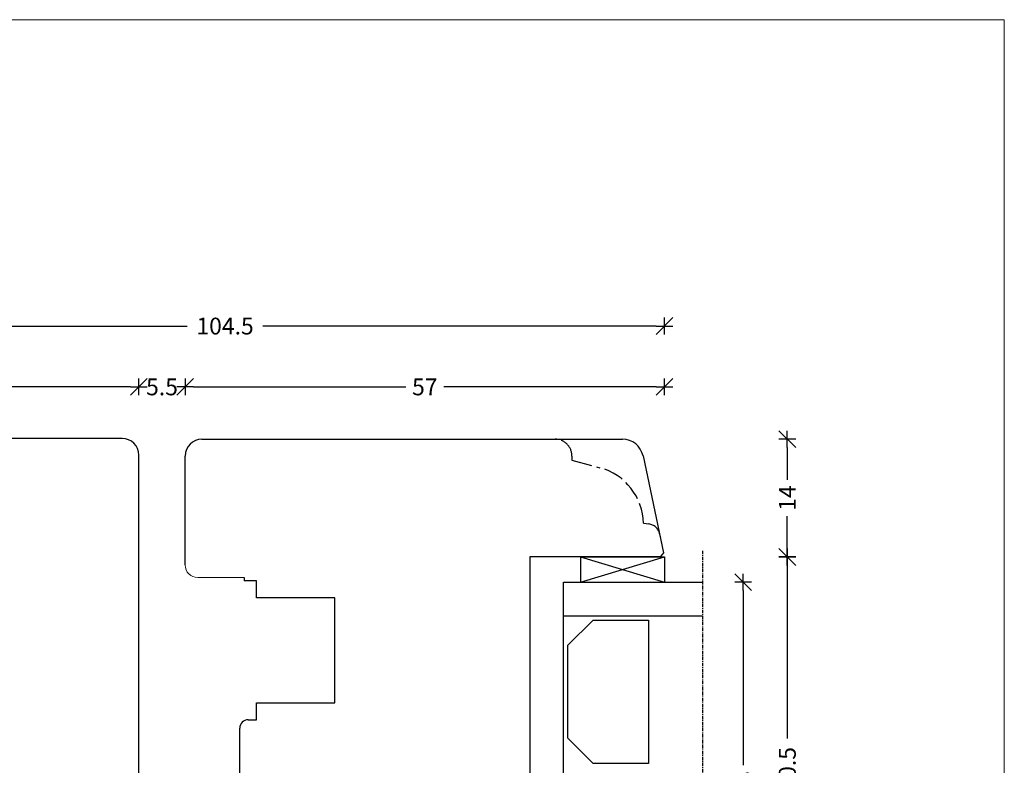
# Model space of a CAD drawing. Extents: x 16 to 196, y 0 to 280.
# Drawn here: x 79 to 196, y 192 to 280 of the extents above; entities that cross this region are included whole.
import ezdxf

# ---------------------------------------------------------------- set-up
doc = ezdxf.new("R2010")
doc.units = 0
doc.header["$MEASUREMENT"] = 0
doc.linetypes.add('ACAD_ISO02W100', pattern=[15, 12, -3])
doc.linetypes.add('CENTER', pattern=[0.7, 0.4, -0.1, 0.1, -0.1])
doc.layers.get('DEFPOINTS').update_dxf_attribs({"linetype": 'CONTINUOUS'})
for name, color, linetype in [('1', 7, 'CONTINUOUS'), ('DIM', 1, 'CONTINUOUS'), ('Stiblet', 7, 'ACAD_ISO02W100'), ('TEGN', 7, 'CONTINUOUS')]:
    doc.layers.add(name, color=color, linetype=linetype)
doc.styles.get("Standard").update_dxf_attribs({"font": 'ROMANS.SHX'})
doc.dimstyles.new('DIMLINIER', dxfattribs={"dimtxt": 2, "dimasz": 1, "dimexe": 1, "dimexo": 2, "dimgap": 0.63, "dimtad": 0, "dimdec": 1, "dimzin": 12, "dimdsep": 46, "dimtxsty": 'Standard', "dimblk": 'PIL', "dimcen": 2.5, "dimdle": 1, "dimse1": 1, "dimse2": 1, "dimclrd": 1, "dimclre": 1, "dimclrt": 7, "dimadec": 0, "dimazin": 0, "dimtfac": 9, "dimtdec": 1, "dimtix": 1, "dimtmove": 2, "dimatfit": 3, "dimldrblk": 'PIL', "dimfxl": 1, "dimtolj": 1, "dimtzin": 12, "dimarcsym": 0})

# ---------------------------------------------------------------- blocks, each defined once
blk = doc.blocks.new('PIL')
at = {"layer": 'DIM'}
for p, q in [((-0.999982738747974, -0.999981929237606), (1.000017261252026, 1.00001807076238)), ((-0.999982738747974, 1.807076239401795e-05), (1.000017261252026, 1.807076237980709e-05)), ((1.726125196910289e-05, -0.999981929237606), (1.726125196910289e-05, 1.000018070762394))]:
    blk.add_line(p, q, dxfattribs=at)
blk = doc.blocks.new('*D51')
at = {"layer": 'DEFPOINTS', "color": 0, "linetype": 'Continuous', "transparency": 16777216}
for p in [(98.60950408546205, 236.8406011329857), (93.10949515284528, 228.7196950021593), (98.60950408546205, 225.2446522888981)]:
    blk.add_point(p, dxfattribs=at)
at = {"layer": 'TEGN', "color": 1, "linetype": 'Continuous', "lineweight": -2, "transparency": 16777216}
for p, q in [((92.10949515284528, 236.8406011329857), (91.10949515284528, 236.8406011329857)), ((93.10949515284528, 236.8406011329857), (93.13426152391557, 236.8406011329857)), ((98.60950408546205, 236.8406011329857), (98.58473771439176, 236.8406011329857)), ((99.60950408546205, 236.8406011329857), (100.609504085462, 236.8406011329857))]:
    blk.add_line(p, q, dxfattribs=at)
blk.add_blockref('PIL', (93.10949515284528, 236.8406011329857), dxfattribs=at)
at = {"layer": 'TEGN', "color": 1, "linetype": 'Continuous', "lineweight": -2, "transparency": 16777216, "rotation": 180}
blk.add_blockref('PIL', (98.60950408546205, 236.8406011329857), dxfattribs=at)
at = {"layer": 'TEGN', "color": 7, "linetype": 'Continuous', "transparency": 16777216, "insert": (95.85949961915367, 236.8406011329857), "char_height": 2, "attachment_point": 5}
blk.add_mtext('\\A1;5.5', dxfattribs=at)
blk = doc.blocks.new('A$C76EF0C8F')
at = {"layer": 'Stiblet', "ltscale": 0.2}
for p, q in [((2.000000334343667, 11.51092594650288), (2.000000334344577, 11.01094980185508)), ((2.000000334344577, 11.01094980185508), (5.311733650062479, 10.12357353436141)), ((10.49841326338424, 3.51114466966601), (11.13201517328685, 3.433348137371354)), ((12.41643255927988, 2.256396446136023), (12.8960444889351, -2.789874997688457e-07))]:
    blk.add_line(p, q, dxfattribs=at)
for centre, radius, start, end in [((3.343436674185796e-07, 11.51092594650197), 2, 2.605510395054913e-11, 90.00000002449178), ((3.500000334344577, 3.362092750337297), 7.0000000000005, 1.220098768101613, 75.00000000000556), ((10.9492111581792, 1.944528909909423), 1.500000000000032, 12.00000000000293, 83.00000000001985)]:
    blk.add_arc(centre, radius, start, end, dxfattribs=at)
blk = doc.blocks.new('*D52')
at = {"layer": 'DEFPOINTS', "color": 0, "linetype": 'Continuous', "transparency": 16777216}
for p in [(155.6013473578751, 236.8405830622237), (98.60950408546205, 228.6196522888981), (155.6013473578751, 216.619315629031)]:
    blk.add_point(p, dxfattribs=at)
at = {"layer": 'TEGN', "color": 1, "linetype": 'Continuous', "lineweight": -2, "transparency": 16777216}
for p, q in [((99.60950408546205, 236.8405830622237), (124.8563781026209, 236.8405830622237)), ((154.6013473578751, 236.8405830622237), (129.3544733407162, 236.8405830622237))]:
    blk.add_line(p, q, dxfattribs=at)
at = {"layer": 'TEGN', "color": 1, "linetype": 'Continuous', "lineweight": -2, "transparency": 16777216, "rotation": 180}
blk.add_blockref('PIL', (98.60950408546205, 236.8405830622237), dxfattribs=at)
at = {"layer": 'TEGN', "color": 1, "linetype": 'Continuous', "lineweight": -2, "transparency": 16777216}
blk.add_blockref('PIL', (155.6013473578751, 236.8405830622237), dxfattribs=at)
at = {"layer": 'TEGN', "color": 7, "linetype": 'Continuous', "transparency": 16777216, "insert": (127.1054257216686, 236.8405830622237), "char_height": 2, "attachment_point": 5}
blk.add_mtext('\\A1;57', dxfattribs=at)
blk = doc.blocks.new('*D53')
at = {"layer": 'DEFPOINTS', "color": 0, "linetype": 'Continuous', "transparency": 16777216}
for p in [(93.10949515284528, 236.8406011329857), (51.10949515284574, 228.7196950021593), (93.10949515284528, 228.7196950021593)]:
    blk.add_point(p, dxfattribs=at)
at = {"layer": 'DIM', "color": 1, "linetype": 'Continuous', "lineweight": -2, "transparency": 16777216}
for p, q in [((52.10949515284574, 236.8406011329857), (69.8604475337979, 236.8406011329857)), ((92.10949515284528, 236.8406011329857), (74.35854277189313, 236.8406011329857))]:
    blk.add_line(p, q, dxfattribs=at)
at = {"layer": 'DIM', "color": 1, "linetype": 'Continuous', "lineweight": -2, "transparency": 16777216, "rotation": 180}
blk.add_blockref('PIL', (51.10949515284574, 236.8406011329857), dxfattribs=at)
at = {"layer": 'DIM', "color": 1, "linetype": 'Continuous', "lineweight": -2, "transparency": 16777216}
blk.add_blockref('PIL', (93.10949515284528, 236.8406011329857), dxfattribs=at)
at = {"layer": 'DIM', "color": 7, "linetype": 'Continuous', "transparency": 16777216, "insert": (72.10949515284551, 236.8406011329857), "char_height": 2, "attachment_point": 5}
blk.add_mtext('\\A1;42', dxfattribs=at)
blk = doc.blocks.new('*D55')
at = {"layer": 'DEFPOINTS', "color": 0, "linetype": 'Continuous', "transparency": 16777216}
for p in [(155.6013473578751, 244.0711985016696), (51.10949515284574, 228.7196950021593), (155.6013473578751, 216.619315629031)]:
    blk.add_point(p, dxfattribs=at)
at = {"layer": 'DIM', "color": 1, "linetype": 'Continuous', "lineweight": -2, "transparency": 16777216}
for p, q in [((52.10949515284574, 244.0711985016696), (98.86827839821754, 244.0711985016696)), ((154.6013473578751, 244.0711985016696), (107.8425641125033, 244.0711985016696))]:
    blk.add_line(p, q, dxfattribs=at)
at = {"layer": 'DIM', "color": 1, "linetype": 'Continuous', "lineweight": -2, "transparency": 16777216, "rotation": 180}
blk.add_blockref('PIL', (51.10949515284574, 244.0711985016696), dxfattribs=at)
at = {"layer": 'DIM', "color": 1, "linetype": 'Continuous', "lineweight": -2, "transparency": 16777216}
blk.add_blockref('PIL', (155.6013473578751, 244.0711985016696), dxfattribs=at)
at = {"layer": 'DIM', "color": 7, "linetype": 'Continuous', "transparency": 16777216, "insert": (103.3554212553604, 244.0711985016696), "char_height": 2, "attachment_point": 5}
blk.add_mtext('\\A1;104.5', dxfattribs=at)
blk = doc.blocks.new('*D56')
at = {"layer": 'DEFPOINTS', "color": 0, "linetype": 'Continuous', "transparency": 16777216}
for p in [(160.1343071283363, 213.619315629031), (160.1343071283363, 165.6193156290315), (164.9546312813362, 165.6193156290315)]:
    blk.add_point(p, dxfattribs=at)
at = {"layer": 'DIM', "color": 1, "linetype": 'Continuous', "lineweight": -2, "transparency": 16777216}
for p, q in [((164.9546312813362, 212.619315629031), (164.9546312813362, 191.8683632480789)), ((164.9546312813362, 166.6193156290315), (164.9546312813362, 187.3702680099836))]:
    blk.add_line(p, q, dxfattribs=at)
for p, rotation in [((164.9546312813362, 213.619315629031), 90), ((164.9546312813362, 165.6193156290315), 270)]:
    blk.add_blockref('PIL', p, dxfattribs=dict(at, rotation=rotation))
at = {"layer": 'DIM', "color": 7, "linetype": 'Continuous', "transparency": 16777216, "insert": (164.9546312813362, 189.6193156290313), "char_height": 2, "attachment_point": 5, "rotation": 90}
blk.add_mtext('\\A1;48', dxfattribs=at)
blk = doc.blocks.new('*D57')
at = {"layer": 'DEFPOINTS', "color": 0, "linetype": 'Continuous', "transparency": 16777216}
for p in [(150.6054561252517, 230.6196522888981), (155.6013473578751, 216.619315629031), (170.2086412938683, 216.619315629031)]:
    blk.add_point(p, dxfattribs=at)
at = {"layer": 'DIM', "color": 1, "linetype": 'Continuous', "lineweight": -2, "transparency": 16777216}
for p, q in [((170.2086412938683, 229.6196522888981), (170.2086412938683, 225.7732934827741)), ((170.2086412938683, 217.619315629031), (170.2086412938683, 221.4656744351551))]:
    blk.add_line(p, q, dxfattribs=at)
for p, rotation in [((170.2086412938683, 230.6196522888981), 90), ((170.2086412938683, 216.619315629031), 270)]:
    blk.add_blockref('PIL', p, dxfattribs=dict(at, rotation=rotation))
at = {"layer": 'DIM', "color": 7, "linetype": 'Continuous', "transparency": 16777216, "insert": (170.2086412938682, 223.6194839589646), "char_height": 2, "attachment_point": 5, "rotation": 90}
blk.add_mtext('\\A1;14', dxfattribs=at)
blk = doc.blocks.new('*D58')
at = {"layer": 'DEFPOINTS', "color": 0, "linetype": 'Continuous', "transparency": 16777216}
for p in [(155.6013473578751, 216.619315629031), (138.2177673276537, 166.1211575545849), (170.2086232231059, 166.1211575545849)]:
    blk.add_point(p, dxfattribs=at)
at = {"layer": 'DIM', "color": 1, "linetype": 'Continuous', "lineweight": -2, "transparency": 16777216}
for p, q in [((170.2086232231059, 215.619315629031), (170.2086232231059, 195.047855639427)), ((170.2086232231059, 167.1211575545849), (170.2086232231059, 187.6926175441889))]:
    blk.add_line(p, q, dxfattribs=at)
for p, rotation in [((170.2086232231059, 216.619315629031), 90), ((170.2086232231059, 166.1211575545849), 270)]:
    blk.add_blockref('PIL', p, dxfattribs=dict(at, rotation=rotation))
at = {"layer": 'DIM', "color": 7, "linetype": 'Continuous', "transparency": 16777216, "insert": (170.2086232231058, 191.370236591808), "char_height": 2, "attachment_point": 5, "rotation": 90}
blk.add_mtext('\\A1;50.5', dxfattribs=at)

msp = doc.modelspace()

# ---------------------------------------------------------------- linework, layer by layer
at = {"layer": '1', "color": 4, "linetype": 'Continuous'}
for p, q in [((145.6013473578751, 216.619315629031), (155.6013473578751, 216.619315629031)), ((145.6013473578751, 216.619315629031), (155.6013473578751, 216.619315629031)), ((145.6013473578751, 216.619315629031), (155.6013473578751, 213.619315629031)), ((145.6013473578751, 213.619315629031), (155.6013473578751, 216.619315629031)), ((145.6013473578751, 216.619315629031), (145.6013473578751, 213.619315629031)), ((155.6013473578751, 216.619315629031), (155.6013473578751, 213.619315629031)), ((143.6055951986909, 165.619315629031), (143.6055951986909, 213.619315629031)), ((143.6055951986909, 213.619315629031), (160.1343071283363, 213.619315629031)), ((146.6013473578751, 213.619315629031), (156.6013473578751, 213.619315629031)), ((143.6055951986909, 209.619315629031), (160.1343071283363, 209.619315629031))]:
    msp.add_line(p, q, dxfattribs=at)
at = {"layer": '1', "color": 1, "linetype": 'CENTER'}
msp.add_line((160.1343071283363, 217.3359376878097), (160.1343071283363, 162.231603388057), dxfattribs=at)
at = {"layer": '1', "color": 4, "linetype": 'Continuous'}
msp.add_lwpolyline([(144.1257724807119, 206.119315629031), (147.1257724501938, 209.119315629031), (153.6920088770858, 209.119315629031), (153.6920088770858, 192.0792003301026), (147.1257724501938, 192.0792003301026), (144.1257724807119, 195.0792003301026)], close=True, dxfattribs=at)
at = {"layer": 'TEGN', "lineweight": 0}
for p, q in [((16.00949171631993, 280.4949454606991), (196.0094917163199, 280.4949454606991)), ((196.0094917163199, 280.4949454606991), (196.0094917163199, 0.4949454606991139)), ((105.6095040854625, 214.1696522888992), (100.1095040854625, 214.1696522888982))]:
    msp.add_line(p, q, dxfattribs=at)
at = {"layer": 'TEGN'}
for p, q in [((91.10949515284528, 230.7196950021593), (53.10949515284574, 230.7196950021593)), ((100.609504085462, 230.6196522888981), (150.6054561252517, 230.6196522888981)), ((93.10949515284574, 158.7196950021593), (93.10949515284528, 228.7196950021593)), ((98.60950408546205, 215.6696522888982), (98.60950408546205, 228.6196522888981)), ((153.0508251270862, 228.6394315159428), (155.5017522262101, 217.108726089265)), ((155.1057080716196, 216.6196522888981), (139.6057080716196, 216.6196522888981)), ((139.6057080716196, 216.6196522888981), (139.6057080716196, 168.1196522888981)), ((155.5017522262101, 217.108726089265), (155.1057080716196, 216.6196522888981)), ((107.1095040854625, 213.7696522888986), (105.6095040854625, 213.7696522888991)), ((107.1095040854625, 211.7696522888977), (107.1095040854625, 213.7696522888986)), ((116.4095040854631, 211.7696522888978), (107.1095040854625, 211.7696522888977)), ((116.4095040854631, 199.2696522888978), (116.4095040854631, 211.7696522888978)), ((107.1095040854625, 197.2696522888977), (107.1095040854625, 199.2696522888977)), ((107.1095040854625, 199.2696522888977), (116.4095040854631, 199.2696522888978)), ((106.1095040854602, 197.2696522888977), (107.1095040854625, 197.2696522888977)), ((105.109504085462, 182.1196522888976), (105.1095040854602, 196.2696522888977))]:
    msp.add_line(p, q, dxfattribs=at)
at = {"layer": 'TEGN', "linetype": 'Continuous'}
msp.add_line((105.6095040854625, 214.1696522888992), (105.6095040854625, 213.7696522888986), dxfattribs=at)
at = {"layer": 'TEGN'}
for centre, radius, start, end in [((91.10949515284528, 228.7196950021593), 2, 0, 90), ((100.609504085462, 228.6196522888981), 2, 90, 180), ((150.6054561252517, 228.1196522888981), 2.5, 12.000000000016, 90), ((106.1095040854602, 196.2696522888977), 1, 90, 180)]:
    msp.add_arc(centre, radius, start, end, dxfattribs=at)
at = {"layer": 'TEGN', "lineweight": 0}
msp.add_arc((100.1095040854625, 215.6696522888982), 1.499999999999901, 180, 270, dxfattribs=at)

# ---------------------------------------------------------------- block references
at = {"layer": 'Stiblet', "lineweight": 0, "ltscale": 5}
msp.add_blockref('A$C76EF0C8F', (142.6057077372752, 217.1087263682525), dxfattribs=at)

# ---------------------------------------------------------------- dimensions: what is measured, and where the dimension line sits
at = {"layer": 'DIM', "linetype": 'Continuous'}
for base, p1, p2, angle, picture, middle in [((155.6013473578751, 244.0711985016696), (51.10949515284574, 228.7196950021593), (155.6013473578751, 216.619315629031), 180, '*D55', (103.3554212553604, 244.0711985016696)), ((93.10949515284528, 236.8406011329857), (51.10949515284574, 228.7196950021593), (93.10949515284528, 228.7196950021593), 180, '*D53', (72.10949515284551, 236.8406011329857)), ((170.2086412938683, 216.619315629031), (150.6054561252517, 230.6196522888981), (155.6013473578751, 216.619315629031), 270, '*D57', (170.2086412938682, 223.6194839589646)), ((170.2086232231059, 166.1211575545849), (155.6013473578751, 216.619315629031), (138.2177673276537, 166.1211575545849), 270, '*D58', (170.2086232231058, 191.370236591808)), ((164.9546312813362, 165.6193156290315), (160.1343071283363, 213.619315629031), (160.1343071283363, 165.6193156290315), 270, '*D56', (164.9546312813362, 189.6193156290313))]:
    dim = msp.add_linear_dim(base=base, p1=p1, p2=p2, angle=angle, dimstyle='DIMLINIER', dxfattribs=at)
    dim.commit()
    dim.dimension.update_dxf_attribs({"geometry": picture, "text_midpoint": middle})
at = {"layer": 'TEGN', "linetype": 'Continuous'}
dim = msp.add_linear_dim(base=(98.60950408546205, 236.8406011329857), p1=(93.10949515284528, 228.7196950021593), p2=(98.60950408546205, 225.2446522888981), angle=180, dimstyle='DIMLINIER', dxfattribs=at)
dim.commit()
dim.dimension.update_dxf_attribs({"geometry": '*D51', "text_midpoint": (95.85949961915367, 236.8406011329857)})
dim = msp.add_linear_dim(base=(155.6013473578751, 236.8405830622237), p1=(98.60950408546205, 228.6196522888981), p2=(155.6013473578751, 216.619315629031), angle=180, dimstyle='DIMLINIER', override={"dimdec": 1}, dxfattribs=at)
dim.commit()
dim.dimension.update_dxf_attribs({"geometry": '*D52', "text_midpoint": (127.1054257216686, 236.8405830622237)})

doc.saveas('drawing.dxf')
